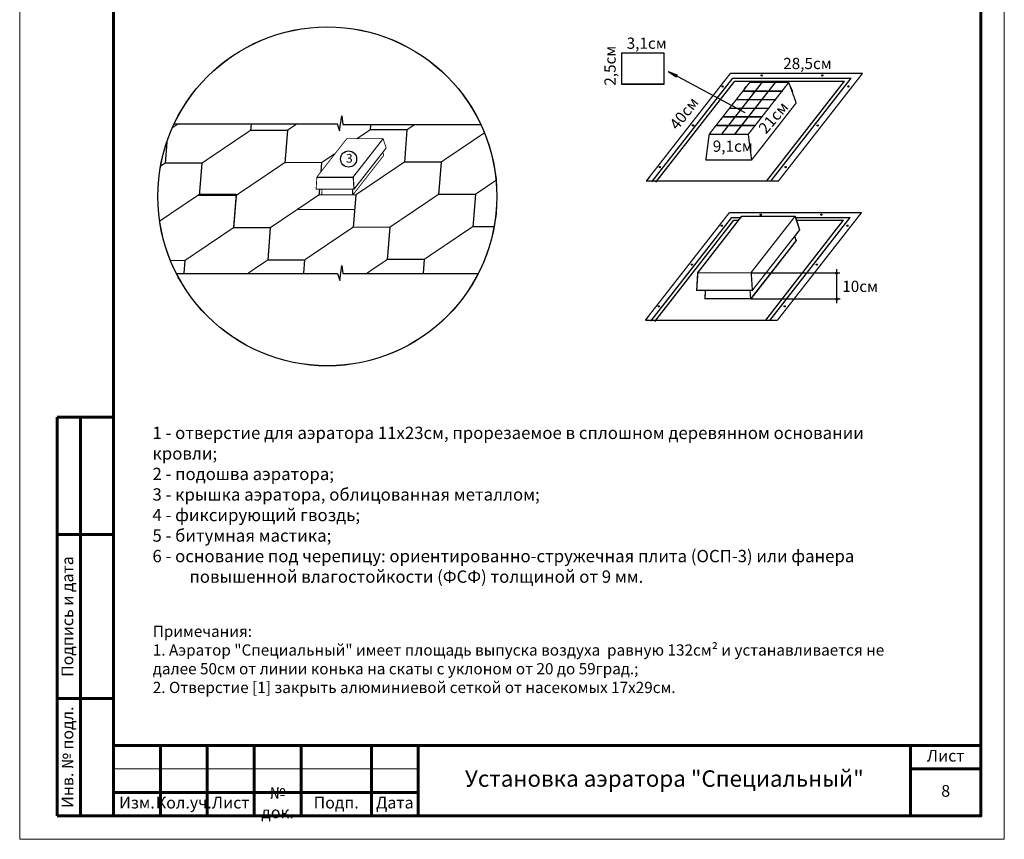
# Model space of a CAD drawing. Units: millimetres. Extents: x -3332883 to 40920555, y -16353787 to 534056.
# Drawn here: x 724771 to 753835, y 275625 to 299816 of the extents above; entities that cross this region are included whole.
import ezdxf

# ---------------------------------------------------------------- set-up
doc = ezdxf.new("R2010")
doc.units = ezdxf.units.MM
doc.layers.add('Shing2', color=90, linetype='Continuous')
doc.layers.add('Steel', color=24, linetype='Continuous')
doc.layers.add('Внутренняя рамка', color=7, linetype='Continuous', lineweight=60)
doc.layers.add('Граница чертежа на печать', color=7, linetype='Continuous', lineweight=15)
doc.styles.add('GOST-2.304_Type-B', font='txt', dxfattribs={"height": 22.5})
doc.styles.add('GOST-2.304_Type-B_shrink', font='txt', dxfattribs={"width": 0.8})
doc.styles.get("Standard").update_dxf_attribs({"font": 'isocpeur.TTF'})
doc.styles.add('Тех карта', font='isocpeur.TTF', dxfattribs={"height": 265})

# ---------------------------------------------------------------- blocks, each defined once
blk = doc.blocks.new('*T110')
at = {"layer": 'Граница чертежа на печать', "color": 0, "linetype": 'Continuous', "lineweight": 60, "transparency": 16777216}
for p, q in [((0, 0), (25604, 0)), ((0, 0), (0, -2076)), ((1384, 0), (1384, -2076)), ((2768, 0), (2768, -2076)), ((4152, 0), (4152, -2076)), ((5536, 0), (5536, -2076)), ((7612, 0), (7612, -2076)), ((8996, 0), (8996, -2076)), ((23528, 0), (23528, -2076)), ((25604, 0), (25604, -2076)), ((23528, -692), (25604, -692)), ((0, -1384), (8996, -1384)), ((0, -2076), (25604, -2076))]:
    blk.add_line(p, q, dxfattribs=at)
at = {"layer": 'Граница чертежа на печать', "color": 0, "linetype": 'Continuous', "transparency": 16777216}
blk.add_line((0, -692), (8996, -692), dxfattribs=at)
at = {"layer": 'Граница чертежа на печать', "color": 0, "linetype": 'Continuous', "transparency": 16777216, "attachment_point": 5}
for s, insert, char_height, width, style in [('Лист', (24566, -346), 346, 1799.22, 'GOST-2.304_Type-B'), ('Установка аэратора "Специальный"', (16262, -1038), 484.41, 14255.36, 'GOST-2.304_Type-B'), ('8', (24566, -1384), 346, 1799.22, 'GOST-2.304_Type-B'), ('№ док.', (4844, -1730), 346, 1245.61, 'GOST-2.304_Type-B_shrink'), ('Изм.', (692, -1730), 346, 1107.21, 'GOST-2.304_Type-B'), ('Кол.уч.', (2076, -1730), 346, 1245.61, 'GOST-2.304_Type-B_shrink'), ('Лист', (3460, -1730), 346, 1107.21, 'GOST-2.304_Type-B'), ('Подп.', (6574, -1730), 346, 1799.22, 'GOST-2.304_Type-B'), ('Дата', (8304, -1730), 346, 1107.21, 'GOST-2.304_Type-B_shrink')]:
    blk.add_mtext(s, dxfattribs=dict(at, insert=insert, char_height=char_height, width=width, style=style))
blk = doc.blocks.new('*T111')
at = {"layer": 'Граница чертежа на печать', "color": 0, "linetype": 'Continuous', "lineweight": 60, "transparency": 16777216}
for p, q in [((0, 0), (1661, 0)), ((0, 0), (0, -11764)), ((692, 0), (692, -11764)), ((1661, 0), (1661, -11764)), ((0, -3460), (1661, -3460)), ((0, -8304), (1661, -8304)), ((0, -11764), (1661, -11764))]:
    blk.add_line(p, q, dxfattribs=at)
at = {"layer": 'Граница чертежа на печать', "color": 0, "linetype": 'Continuous', "transparency": 16777216, "char_height": 346, "attachment_point": 5, "rotation": 90, "style": 'GOST-2.304_Type-B'}
for s, insert, width in [('Подпись и дата', (346, -5882), 4567.25), ('Инв. № подл.', (346, -10034), 3183.24)]:
    blk.add_mtext(s, dxfattribs=dict(at, insert=insert, width=width))

msp = doc.modelspace()

# ---------------------------------------------------------------- hatches: boundary and pattern name
h = msp.add_hatch()
h.set_pattern_fill('ANSI31', scale=10.565478, angle=-59.8365856, style=0)
h.set_pattern_definition([(345.1634144, (737260.0139, 323253.724), (0.33817858, 1.276653225), [])])
h.paths.add_polyline_path([(744183.373, 298184.65), (744153.573, 298127.527), (743908.068, 298288.331)])
h = msp.add_hatch()
h.set_pattern_fill('ANSI31', scale=16.453302, angle=25, style=0)
h.set_pattern_definition([(110, (766415.471, 260452.2367), (1.9326308, 0.70342009), [])])
edge = h.paths.add_edge_path()
edge.add_arc((746675.327, 298169.479), 17.218, 0, 360)
h = msp.add_hatch()
h.set_pattern_fill('ANSI31', scale=16.453302, angle=25, style=0)
h.set_pattern_definition([(110, (768203.6592, 260452.2367), (1.9326308, 0.70342009), [])])
edge = h.paths.add_edge_path()
edge.add_arc((748463.515, 298169.479), 17.218, 0, 360)
h = msp.add_hatch()
h.set_pattern_fill('ANSI31', scale=16.453302, angle=25, style=0)
h.set_pattern_definition([(110, (765264.9258, 260127.5633), (1.9326308, 0.70342009), [])])
edge = h.paths.add_edge_path()
edge.add_arc((745524.782, 297844.806), 17.218, 0, 360)
h = msp.add_hatch()
h.set_pattern_fill('ANSI31', scale=16.453302, angle=25, style=0)
h.set_pattern_definition([(110, (768975.8315, 260127.5633), (1.9326308, 0.70342009), [])])
edge = h.paths.add_edge_path()
edge.add_arc((749235.688, 297844.806), 17.218, 0, 360)
h = msp.add_hatch()
h.set_pattern_fill('ANSI31', scale=16.453302, angle=25, style=0)
h.set_pattern_definition([(110, (764385.0127, 258977.6782), (1.9326308, 0.70342009), [])])
edge = h.paths.add_edge_path()
edge.add_arc((744644.869, 296694.921), 17.218, 0, 360)
h = msp.add_hatch()
h.set_pattern_fill('ANSI31', scale=16.453302, angle=25, style=0)
h.set_pattern_definition([(110, (768068.1904, 258977.6782), (1.9326308, 0.70342009), [])])
edge = h.paths.add_edge_path()
edge.add_arc((748328.047, 296694.921), 17.218, 0, 360)
h = msp.add_hatch()
h.set_pattern_fill('ANSI31', scale=16.453302, angle=25, style=0)
h.set_pattern_definition([(110, (763409.0031, 257746.6247), (1.9326308, 0.70342009), [])])
edge = h.paths.add_edge_path()
edge.add_arc((743668.859, 295463.867), 17.218, 0, 360)
h = msp.add_hatch()
h.set_pattern_fill('ANSI31', scale=16.453302, angle=25, style=0)
h.set_pattern_definition([(110, (767119.9088, 257746.6247), (1.9326308, 0.70342009), [])])
edge = h.paths.add_edge_path()
edge.add_arc((747379.765, 295463.867), 17.218, 0, 360)
h = msp.add_hatch()
h.set_pattern_fill('ANSI31', scale=16.453302, angle=25, style=0)
h.set_pattern_definition([(110, (766386.3861, 256343.3154), (1.9326308, 0.70342009), [])])
edge = h.paths.add_edge_path()
edge.add_arc((746646.242, 294060.558), 17.218, 0, 360)
h = msp.add_hatch()
h.set_pattern_fill('ANSI31', scale=16.453302, angle=25, style=0)
h.set_pattern_definition([(110, (768174.5743, 256343.3154), (1.9326308, 0.70342009), [])])
edge = h.paths.add_edge_path()
edge.add_arc((748434.431, 294060.558), 17.218, 0, 360)
h = msp.add_hatch()
h.set_pattern_fill('ANSI31', scale=16.453302, angle=25, style=0)
h.set_pattern_definition([(110, (765235.841, 256018.642), (1.9326308, 0.70342009), [])])
edge = h.paths.add_edge_path()
edge.add_arc((745495.697, 293735.884), 17.218, 0, 360)
h = msp.add_hatch()
h.set_pattern_fill('ANSI31', scale=16.453302, angle=25, style=0)
h.set_pattern_definition([(110, (768946.7466, 256018.642), (1.9326308, 0.70342009), [])])
edge = h.paths.add_edge_path()
edge.add_arc((749206.603, 293735.884), 17.218, 0, 360)
h = msp.add_hatch()
h.set_pattern_fill('ANSI31', scale=16.453302, angle=25, style=0)
h.set_pattern_definition([(110, (764353.2276, 254868.757), (1.9326308, 0.70342009), [])])
edge = h.paths.add_edge_path()
edge.add_arc((744613.084, 292585.999), 17.218, 0, 360)
h = msp.add_hatch()
h.set_pattern_fill('ANSI31', scale=16.453302, angle=25, style=0)
h.set_pattern_definition([(110, (768039.1055, 254868.757), (1.9326308, 0.70342009), [])])
edge = h.paths.add_edge_path()
edge.add_arc((748298.962, 292585.999), 17.218, 0, 360)
h = msp.add_hatch()
h.set_pattern_fill('ANSI31', color=256, scale=97.02, style=0)
h.set_pattern_definition([(45, (748354.333, 303533.596), (-8.575437, 8.575437), [])])
edge = h.paths.add_edge_path()
edge.add_arc((748881.456, 292337.432), 29.57, 0, 360)
h = msp.add_hatch()
h.set_pattern_fill('ANSI31', color=256, scale=97.02, style=0)
h.set_pattern_definition([(45, (748367.232, 302767.458), (-8.575437, 8.575437), [])])
edge = h.paths.add_edge_path()
edge.add_arc((748894.355, 291571.294), 29.57, 0, 360)
h = msp.add_hatch()
h.set_pattern_fill('ANSI31', scale=16.453302, angle=25, style=0)
h.set_pattern_definition([(110, (763379.9182, 253637.7035), (1.9326308, 0.70342009), [])])
edge = h.paths.add_edge_path()
edge.add_arc((743639.775, 291354.946), 17.218, 0, 360)
h = msp.add_hatch()
h.set_pattern_fill('ANSI31', scale=16.453302, angle=25, style=0)
h.set_pattern_definition([(110, (767090.8239, 253637.7035), (1.9326308, 0.70342009), [])])
edge = h.paths.add_edge_path()
edge.add_arc((747350.68, 291354.946), 17.218, 0, 360)

# ---------------------------------------------------------------- linework, layer by layer
for p, q in [((746186.238, 297064.181), (743954.904, 298271.51)), ((748883.325, 292453.974), (748883.325, 291445.857)), ((746365.35, 292341.343), (748982.909, 292341.343)), ((746350.451, 291581.453), (748994.571, 291581.453))]:
    msp.add_line(p, q)
at = {"color": 7}
for p, q in [((734214.152, 296536.839), (734277.481, 296980.775)), ((734277.481, 296980.775), (734309.145, 296727.097)), ((729336.298, 296746.547), (734147.78, 296746.547)), ((734144.35, 296746.547), (734214.152, 296536.839)), ((734309.145, 296727.097), (738378.667, 296727.097)), ((734217.676, 292116.034), (734281.004, 292559.969)), ((734281.004, 292559.969), (734310.463, 292323.958)), ((729396.661, 292323.958), (734148.467, 292323.958)), ((734148.467, 292323.958), (734217.676, 292116.034)), ((734310.463, 292323.958), (738316.159, 292323.958))]:
    msp.add_line(p, q, dxfattribs=at)
at = {"color": 7, "const_width": 38.036}
for points in [[(742538.439, 298828.809), (743792.942, 298828.809)], [(742538.439, 297916.027), (742538.439, 298828.809)], [(743792.942, 297916.027), (743792.942, 298828.809)], [(742538.439, 297916.027), (743792.942, 297916.027)]]:
    msp.add_lwpolyline(points, dxfattribs=at)
msp.add_lwpolyline([(742538.439, 297916.027), (743792.942, 297916.027), (743792.942, 298828.809), (742538.439, 298828.809)], close=True)
for centre, radius in [((733852.887, 294600.157), 5003.774), ((733852.887, 294600.157), 5000.656), ((748881.456, 292337.432), 29.57), ((748894.355, 291571.294), 29.57)]:
    msp.add_circle(centre, radius)
at = {"color": 7}
for centre, radius in [((746675.327, 298169.479), 17.218), ((748463.515, 298169.479), 17.218), ((745524.782, 297844.806), 17.218), ((749235.688, 297844.806), 17.218), ((744644.869, 296694.921), 17.218), ((748328.047, 296694.921), 17.218), ((734478.796, 295703.439), 238.06), ((743668.859, 295463.867), 17.218), ((747379.765, 295463.867), 17.218), ((746646.242, 294060.558), 17.218), ((748434.431, 294060.558), 17.218), ((745495.697, 293735.884), 17.218), ((749206.603, 293735.884), 17.218), ((744613.084, 292585.999), 17.218), ((748298.962, 292585.999), 17.218), ((743639.775, 291354.946), 17.218), ((747350.68, 291354.946), 17.218)]:
    msp.add_circle(centre, radius, dxfattribs=at)
for p in [(745826.459, 297334.329), (745826.459, 297334.329), (745826.459, 297334.329), (746875.1, 297199.315), (745475.202, 296884.741), (745475.202, 296884.741), (745475.202, 296884.741), (746676.016, 296944.499), (746476.932, 296689.683)]:
    msp.add_point(p, dxfattribs=at)
at = {"layer": 'Shing2'}
for p, q in [((731601.773, 296746.547), (731584.846, 296536.821)), ((732672.331, 296552.487), (732594.15, 295583.827)), ((735130.275, 296727.097), (735116.182, 296552.487)), ((736203.078, 296568.153), (736124.897, 295599.493)), ((729114.194, 296197.453), (729063.403, 295568.161)), ((733681.635, 295599.493), (733659.324, 295323.059)), ((733681.635, 295599.493), (733659.324, 295323.059)), ((737211.989, 295615.159), (737133.808, 294646.5)), ((737212.186, 295615.159), (737134.004, 294646.5)), ((730150.888, 295583.827), (730072.707, 294615.168)), ((733618.113, 294812.46), (733603.454, 294630.834)), ((733618.113, 294812.46), (733603.454, 294630.834)), ((731159.799, 294662.166), (731081.618, 293693.506)), ((731160.192, 294630.834), (731082.011, 293662.174)), ((734690.546, 294646.5), (734612.365, 293677.84)), ((734690.546, 294646.5), (734612.365, 293677.84)), ((738221.293, 294662.166), (738143.112, 293693.506)), ((732169.103, 293677.84), (732090.922, 292709.18)), ((735699.85, 293693.506), (735621.669, 292724.847)), ((729647.464, 292709.18), (729617.176, 292333.916)), ((733178.211, 292724.847), (733146.659, 292333.916)), ((736708.958, 292740.513), (736676.141, 292333.916))]:
    msp.add_line(p, q, dxfattribs=at)
at = {"layer": 'Shing2', "const_width": 35.324}
for points in [[(738169.179, 297140.217), (738163.022, 297135.762)], [(729452.454, 296746.547), (729284.032, 296632.922)], [(732959.979, 296746.547), (732672.331, 296552.487)], [(731586.7, 296552.487), (730150.888, 295583.827)], [(732672.331, 296552.487), (731586.307, 296552.487)], [(735117.447, 296568.153), (734724.463, 296303.029)], [(736203.078, 296568.153), (735117.054, 296568.153)], [(736439.069, 296727.097), (736203.471, 296568.153)], [(738488.335, 296476.104), (737212.186, 295615.159)], [(729064.864, 295583.827), (728932.91, 295494.806)], [(730150.888, 295583.827), (729064.864, 295583.827)], [(732596.004, 295599.493), (731160.192, 294630.834)], [(733681.635, 295599.493), (732595.611, 295599.493)], [(733681.635, 295599.493), (732595.611, 295599.493)], [(734069.703, 295858.451), (733681.635, 295599.493)], [(736126.358, 295615.159), (734690.546, 294646.5)], [(737211.989, 295615.159), (736125.965, 295615.159)], [(738831.085, 295073.557), (738221.293, 294662.166)], [(730074.168, 294662.166), (728905.294, 293873.594)], [(731159.799, 294662.166), (730073.775, 294662.166)], [(731160.192, 294630.834), (730074.168, 294630.834)], [(733604.915, 294646.5), (732169.103, 293677.84)], [(733688.166, 294646.5), (733604.522, 294646.5)], [(734690.546, 294646.5), (734604.307, 294646.5)], [(737135.662, 294662.166), (735699.85, 293693.506)], [(738221.293, 294662.166), (737135.269, 294662.166)], [(731083.276, 293677.84), (729647.464, 292709.18)], [(732169.103, 293677.84), (731083.079, 293677.84)], [(734614.022, 293693.506), (733178.211, 292724.847)], [(735699.85, 293693.506), (734613.826, 293693.506)], [(738144.769, 293709.172), (736708.958, 292740.513)], [(738773.528, 293709.172), (738144.573, 293709.172)], [(729647.464, 292709.18), (729223.548, 292709.18)], [(732092.383, 292724.847), (731512.92, 292333.916)], [(733178.211, 292724.847), (732092.187, 292724.847)], [(735623.13, 292740.513), (735020.446, 292333.916)], [(736708.958, 292740.513), (735622.933, 292740.513)]]:
    msp.add_lwpolyline(points, dxfattribs=at)
at = {"layer": 'Steel'}
for p, q in [((743434.679, 295029.932), (745824.307, 298088.515)), ((743550.804, 295016.497), (745884.996, 298004.126)), ((745493.295, 296435.153), (746687.576, 297963.763)), ((745824.307, 298088.515), (749314.386, 298088.515)), ((745882.914, 296435.153), (747077.195, 297963.763)), ((745884.996, 298004.126), (749122.32, 298004.126)), ((746821.13, 295058.737), (749122.32, 298004.126)), ((746940.065, 295049.522), (749314.386, 298088.515)), ((746119.138, 297710.278), (747274.308, 297710.278)), ((746200.642, 297844.565), (746120.647, 297702.549)), ((746367.422, 297699.408), (746464.913, 297699.408)), ((747512.204, 297851.646), (747578.406, 297696.543)), ((745922.138, 297456.793), (747076.263, 297456.793)), ((745724.093, 297203.307), (746878.219, 297203.307)), ((745724.093, 297203.307), (746878.219, 297203.307)), ((745526.049, 296949.822), (746680.174, 296949.822)), ((745328.004, 296696.337), (746482.13, 296696.337)), ((745328.004, 296696.337), (746482.13, 296696.337)), ((745027.251, 295674.601), (745025.366, 295675.308)), ((743268.317, 295056.407), (747168.664, 295056.407)), ((743349.784, 295160.68), (743286.86, 295080.141)), ((733688.166, 294646.5), (733686.881, 294646.982)), ((743405.594, 290921.01), (745795.222, 293979.594)), ((743521.719, 290907.576), (745855.911, 293895.205)), ((745795.222, 293979.594), (746065.867, 293979.594)), ((745855.911, 293895.205), (745999.935, 293895.205)), ((746792.045, 290949.816), (749093.235, 293895.205)), ((746910.98, 290940.601), (749285.302, 293979.594)), ((747669.061, 293979.594), (749285.302, 293979.594)), ((747696.96, 293895.205), (749093.235, 293895.205)), ((745001.554, 291581.453), (744999.668, 291582.161)), ((743239.232, 290947.485), (747139.579, 290947.485)), ((743320.699, 291051.759), (743257.775, 290971.22))]:
    msp.add_line(p, q, dxfattribs=at)
for points, const_width in [([(743268.317, 295056.407), (745750.467, 298233.414)], 38.036), ([(745750.467, 298233.414), (749650.814, 298233.414)], 38.036), ([(747168.664, 295056.407), (749650.814, 298233.414)], 38.036), ([(745123.945, 296435.153), (746318.449, 297964.048)], 38.036), ([(745493.295, 296435.153), (746687.799, 297964.048)], 38.036), ([(745882.914, 296435.153), (747077.418, 297964.048)], 38.036), ([(746277.811, 296435.153), (747472.315, 297964.048)], 38.036), ([(746277.848, 296434.867), (747472.352, 297963.763)], 38.036), ([(746318.226, 297963.763), (747472.352, 297963.763)], 38.036), ([(747692.27, 297359.16), (747472.352, 297963.763)], 38.036), ([(746120.182, 297710.278), (747274.308, 297710.278)], 38.036), ([(745922.138, 297456.793), (747076.263, 297456.793)], 38.036), ([(746376.148, 295674.601), (747692.27, 297359.16)], 38.036), ([(745724.093, 297203.307), (746878.219, 297203.307)], 38.036), ([(745526.049, 296949.822), (746680.174, 296949.822)], 38.036), ([(745328.004, 296696.337), (746482.13, 296696.337)], 38.036), ([(733543.387, 295174.666), (734431.449, 296311.334)], 25.917), ([(734430.924, 296303.029), (735498.365, 296303.029)], 25.917), ([(734616.791, 295174.666), (735504.853, 296311.334)], 35.996), ([(735589.057, 296028.705), (735498.365, 296303.029)], 25.917), ([(745025.571, 295674.315), (745123.945, 296435.153)], 38.036), ([(745123.945, 296435.153), (746277.811, 296435.153)], 38.036), ([(746376.148, 295674.601), (746277.848, 296434.867)], 38.036), ([(734630.631, 294801.976), (735589.057, 296028.705)], 35.996), ([(735519.99, 295814.696), (735488.815, 295900.401)], 25.917), ([(734607.295, 294646.5), (735519.99, 295814.696)], 25.917), ([(745027.251, 295674.601), (746376.148, 295674.601)], 38.036), ([(733520.467, 294812.46), (733543.387, 295174.666)], 25.917), ([(733542.861, 295166.361), (734617.316, 295166.361)], 35.996), ([(734640.421, 294801.23), (734616.791, 295174.666)], 35.996), ([(743268.317, 295056.407), (747168.664, 295056.407)], 38.036), ([(733520.334, 294812.46), (734639.71, 294812.46)], 35.996), ([(733686.303, 294635.751), (733697.485, 294812.46)], 25.917), ([(734604.987, 294635.751), (734593.805, 294812.46)], 35.996), ([(733688.166, 294646.5), (734607.295, 294646.5)], 25.917), ([(732964.603, 294214.518), (734655.681, 294214.518)], 25.917), ([(743239.232, 290947.485), (745721.382, 294124.493)], 38.036), ([(745721.382, 294124.493), (749621.729, 294124.493)], 38.036), ([(747139.579, 290947.485), (749621.729, 294124.493)], 38.036), ([(744789.078, 292356.58), (746092.382, 294024.733)], 38.036), ([(746091.611, 294012.545), (747658.167, 294012.545)], 38.036), ([(746364.386, 292356.58), (747667.69, 294024.733)], 38.036), ([(747791.266, 293609.952), (747658.167, 294012.545)], 38.036), ([(746384.698, 291809.627), (747791.266, 293609.952)], 38.036), ([(746350.451, 291581.453), (747689.904, 293295.876)], 38.036), ([(747689.904, 293295.876), (747644.153, 293421.656)], 38.036), ([(744754.398, 291808.532), (744789.078, 292356.58)], 38.036), ([(744788.307, 292344.392), (746365.157, 292344.392)], 38.036), ([(746399.065, 291808.532), (746364.386, 292356.58)], 38.036), ([(744755.247, 291825.013), (746398.023, 291825.013)], 38.036), ([(744998.82, 291565.679), (745015.23, 291825.013)], 38.036), ([(746346.065, 291581.453), (746330.653, 291825.013)], 38.036), ([(745001.554, 291581.453), (746350.451, 291581.453)], 38.036), ([(743239.232, 290947.485), (747139.579, 290947.485)], 38.036)]:
    msp.add_lwpolyline(points, dxfattribs=dict(at, const_width=const_width))
for points in [[(745001.554, 291581.453), (745015.23, 291825.013), (744754.398, 291808.532), (744788.307, 292344.392), (746091.611, 294012.545)], [(746091.611, 294012.545), (747658.167, 294012.545), (747791.266, 293609.952), (747644.153, 293421.656), (747689.904, 293295.876), (746350.451, 291581.453)]]:
    msp.add_lwpolyline(points, dxfattribs=at)
for p in [(746177.716, 297783.918), (746177.716, 297783.918), (746177.716, 297783.918), (747273.268, 297708.947), (747074.184, 297454.131)]:
    msp.add_point(p, dxfattribs=at)
at = {"layer": 'Внутренняя рамка'}
msp.add_lwpolyline([(727538.767, 276317.149), (727538.767, 316038.739), (753143.276, 316038.739), (753143.276, 276317.149), (727538.767, 276317.149)], dxfattribs=at)
at = {"layer": 'Граница чертежа на печать'}
msp.add_lwpolyline([(724770.712, 275625.136), (724770.712, 316730.753), (753835.289, 316730.753), (753835.289, 275625.136), (724770.712, 275625.136)], dxfattribs=at)

# ---------------------------------------------------------------- block references
for name, p in [('*T111', (725878.173, 288081.274)), ('*T110', (727538.991, 278393.166))]:
    msp.add_blockref(name, p)

# ---------------------------------------------------------------- texts
at = {"lineweight": 25, "style": 'Тех карта'}
for s, p in [('3,1см', (742688.732, 298956.147)), ('28,5см', (747308.99, 298357.801)), ('9,1см', (745229.163, 295917.297)), ('10см', (749051.906, 291780.267))]:
    msp.add_text(s, height=331.3308, dxfattribs=at).set_placement(p)
for s, rotation, p in [('2,5см', 90, (742363.739, 297867.169)), ('40см', 51.9406129, (744187.01, 296536.066)), ('21см', 49.2186723, (746800.43, 296421.681))]:
    msp.add_text(s, height=331.3308, rotation=rotation, dxfattribs=at).set_placement(p)
at = {"color": 7, "style": 'Тех карта'}
msp.add_text('3', height=257.262, dxfattribs=at).set_placement((734404.36, 295596.589))
at = {"color": 154, "lineweight": 25, "insert": (728699.609, 281930.068), "char_height": 331.330847, "width": 22553.48056, "attachment_point": 1, "style": 'Тех карта'}
msp.add_mtext('{\\C156;Примечания: \\P1. Аэратор "Специальный" имеет площадь выпуска воздуха  равную 132см² и устанавливается не далее 50см от линии конька на скаты с уклоном от 20 до 59град.;\\P\\fISOCPEUR|b0|i0|c238|p34;2\\fISOCPEUR|b0|i0|c204|p34;. Отверстие [1] закрыть алюминиевой сеткой от насекомых 17х29см.}', dxfattribs=at)
at = {"layer": 'Shing2', "color": 7, "linetype": 'Continuous', "ltscale": 10, "insert": (728689.865, 287802.934), "char_height": 363.584817, "width": 22606.41721, "attachment_point": 1}
msp.add_mtext('\\pxql;1 - отверстие для аэратора 11х23см, прорезаемое в сплошном деревянном основании кровли;\\P2 - подошва аэратора; \\P3 - крышка аэратора, облицованная металлом; \\P4 - фиксирующий гвоздь; \\P5 - битумная мастика; \\P\\pi-3,l3;6 - {\\C256;\\c0;основание под черепицу: ориентированно-стружечная плита (ОСП-3) или фанера повышенной влагостойкости (ФСФ) толщиной от 9 мм\\C0;.}', dxfattribs=at)

doc.saveas('drawing.dxf')
